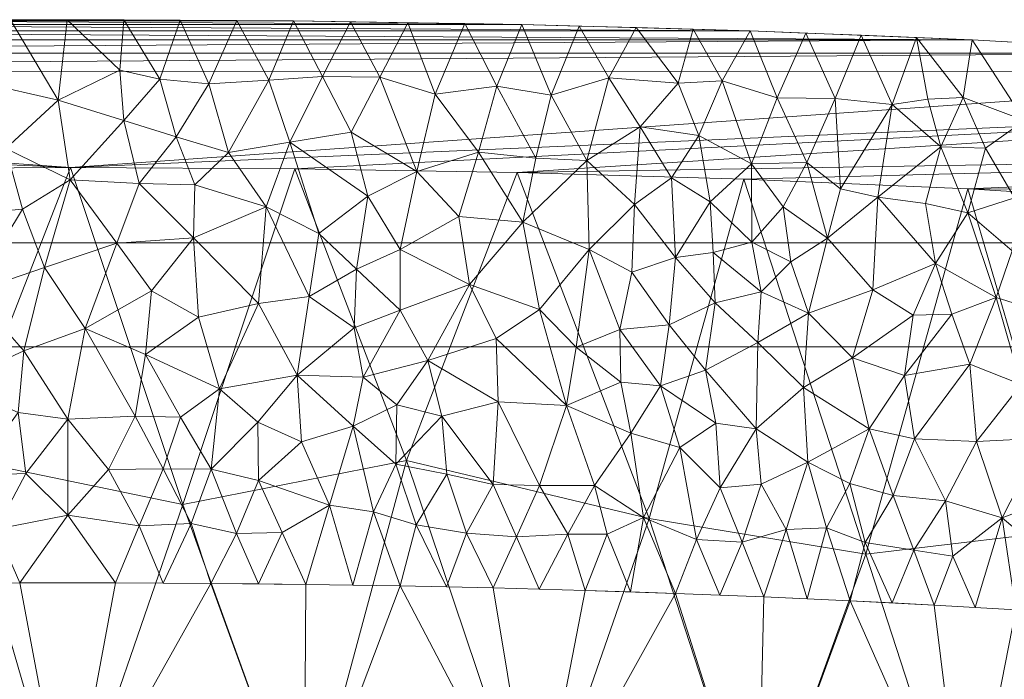
# Model space of a CAD drawing. Units: inches. Extents: x 0 to 204, y 0 to 264.
# Drawn here: x 96 to 101, y 168 to 171 of the extents above; entities that cross this region are included whole.
import ezdxf

# ---------------------------------------------------------------- set-up
doc = ezdxf.new("R2010")
doc.units = ezdxf.units.IN
doc.header["$MEASUREMENT"] = 0
doc.layers.get('0').update_dxf_attribs({"color": 10})

# ---------------------------------------------------------------- blocks, each defined once
blk = doc.blocks.new('GALA-6-3D')
at = {"lineweight": 18}
for points in [[(8.5, 9.0704, -0.25), (-8.5, 9.0704, -0.25), (-8.5, 9.5704, -0.25), (8.5, 9.5704, -0.25)], [(8.5, 9.5704, -0.25), (-8.5, 9.5704, -0.25), (-8.5, 9.5704, 0.5), (8.5, 9.5704, 0.5)], [(8.5, 9.5704, 0.5), (-8.5, 9.5704, 0.5), (-8.5, 9.0704, 0.5), (8.5, 9.0704, 0.5)], [(8.5, 9.0704, 0.5), (-8.5, 9.0704, 0.5), (-8.5, 9.0704, -0.25), (8.5, 9.0704, -0.25)]]:
    blk.add_3dface(points, dxfattribs=at)
mesh = blk.add_polyface(dxfattribs=at)
corners = [(-9.25, 9.179, 28.9982), (-9.25, 8.6207, 28.8869), (-9.25, 8.1036, 28.6491), (-9.229, 7.9257, 28.5294), (-9.1731, 7.7637, 28.3987), (-9.0864, 7.621, 28.2625), (-8.9566, 7.5065, 28.1354), (-8.7579, 7.5038, 28.1322), (-8.6293, 7.6187, 28.2602), (-8.5465, 7.7624, 28.3977), (-8.4951, 7.9253, 28.5292), (-8.4788, 8.1036, 28.6491), (-8.4891, 8.6207, 28.8869), (-8.4957, 9.179, 28.9982), (-7.5555, 9.5301, 29.0009), (-6.4535, 9.675, 28.9872), (-5.409, 9.7647, 28.9743), (-4.3303, 9.8306, 28.9626), (-3.2202, 9.8783, 28.953), (-2.1562, 9.909, 28.9463), (-1.0736, 9.9271, 28.9422), (0.0129, 9.9329, 28.9408), (1.0934, 9.9268, 28.9422), (2.1647, 9.9088, 28.9464), (3.2552, 9.8771, 28.9533), (4.3344, 9.8304, 28.9627), (5.3947, 9.7658, 28.9741), (6.4754, 9.6728, 28.9875), (7.5387, 9.533, 29.0007), (8.4957, 9.179, 28.9982), (8.4891, 8.6207, 28.8869), (8.4788, 8.1036, 28.6491), (8.4951, 7.9253, 28.5292), (8.5465, 7.7624, 28.3977), (8.6293, 7.6187, 28.2602), (8.7579, 7.5038, 28.1322), (8.9566, 7.5065, 28.1354), (9.0864, 7.621, 28.2625), (9.1731, 7.7637, 28.3987), (9.229, 7.9257, 28.5294), (9.25, 8.1036, 28.6491), (9.25, 8.6207, 28.8869), (9.25, 9.179, 28.9982), (8.6376, 10.0151, 28.9199), (7.6388, 10.2617, 28.8382), (6.5537, 10.3955, 28.7811), (5.4827, 10.4829, 28.7386), (4.3544, 10.5479, 28.7041), (3.286, 10.5914, 28.6795), (2.1873, 10.6216, 28.6618), (1.087, 10.639, 28.6513), (-0.0025, 10.6446, 28.6479), (-1.0921, 10.6389, 28.6514), (-2.1951, 10.6214, 28.6619), (-3.2877, 10.5914, 28.6796), (-4.3585, 10.5477, 28.7042), (-5.4694, 10.4838, 28.7381), (-6.5357, 10.3972, 28.7803), (-7.6037, 10.2672, 28.836), (-8.6532, 10.0083, 28.9217), (-9.0215, 7.5637, 28.199), (-8.6936, 7.5612, 28.1962), (-8.5879, 7.6906, 28.3289), (8.5879, 7.6906, 28.3289), (8.7115, 7.5452, 28.1784), (9.0215, 7.5637, 28.199), (8.9438, 9.597, 28.9591), (-8.9516, 9.5936, 28.96), (-8.7347, 7.5245, 28.1553), (-8.6615, 7.59, 28.2282), (-8.8024, 9.8009, 28.9409), (9.0969, 9.388, 28.9786), (8.7347, 7.5245, 28.1553), (8.9891, 7.5351, 28.1672), (8.7907, 9.806, 28.9395), (-9.1008, 9.3863, 28.9791), (-8.7463, 7.5141, 28.1437), (8.9728, 7.5208, 28.1513), (9.0204, 9.4925, 28.9688), (8.7463, 7.5141, 28.1437), (9.0053, 7.5494, 28.1831), (-9.0262, 9.49, 28.9695), (9.1298, 7.6923, 28.3306), (8.0172, 9.356, 28.9995), (-8.0256, 9.3545, 28.9996), (-8.9891, 7.5351, 28.1672), (8.7231, 7.5349, 28.1668), (-9.1298, 7.6923, 28.3306), (8.6704, 7.582, 28.2193), (-9.054, 7.5923, 28.2308), (8.9647, 7.5136, 28.1433), (7.7779, 9.4445, 29.0001), (-7.7906, 9.4423, 29.0002), (-8.9728, 7.5208, 28.1513), (8.691, 7.5636, 28.1988), (-8.9647, 7.5136, 28.1433), (9.1735, 9.2835, 28.9884), (9.054, 7.5923, 28.2308), (-8.7142, 7.5429, 28.1757), (-9.1754, 9.2826, 28.9887), (9.0377, 7.578, 28.2149), (-8.7245, 7.5337, 28.1655), (-8.2606, 9.2667, 28.9989), (8.2564, 9.2675, 28.9988), (8.6499, 7.6003, 28.2398), (-9.0053, 7.5494, 28.1831)]
mesh.append_faces([[corners[k] for k in face] for face in [(36, 79, 35)]], dxfattribs={"vtx0": -1})
mesh.append_faces([[corners[k] for k in face] for face in [(105, 61, 60), (77, 79, 90), (34, 37, 63), (102, 0, 13), (9, 87, 62), (89, 8, 5), (8, 89, 69), (104, 37, 34), (3, 11, 2), (75, 92, 81), (11, 3, 10), (16, 70, 15), (27, 74, 26), (26, 74, 25), (15, 67, 14), (23, 44, 22), (25, 43, 24), (37, 104, 97), (61, 105, 98), (44, 23, 43), (28, 66, 27), (59, 19, 58), (17, 70, 16), (94, 100, 88), (54, 48, 53), (0, 102, 99), (55, 47, 54), (21, 58, 20), (56, 47, 55), (100, 94, 65)]], dxfattribs={"vtx0": -1, "vtx1": -1})
mesh.append_faces([[corners[k] for k in face] for face in [(45, 57, 21)]], dxfattribs={"vtx0": -1, "vtx1": -1, "vtx2": -1})
mesh.append_faces([[corners[k] for k in face] for face in [(82, 33, 63), (14, 67, 81), (38, 32, 33), (91, 71, 78), (31, 39, 40), (75, 84, 92), (77, 72, 79), (39, 31, 32), (72, 77, 73), (9, 4, 87), (63, 37, 82), (4, 9, 10), (98, 105, 85), (10, 3, 4), (73, 64, 86), (2, 11, 12, 1), (71, 91, 83), (81, 92, 14), (64, 73, 80), (1, 12, 13, 0), (78, 28, 91), (68, 85, 93), (27, 66, 74), (79, 36, 90), (97, 104, 88), (5, 8, 62), (28, 78, 66), (54, 47, 48), (52, 49, 50), (33, 82, 38), (73, 86, 72), (60, 61, 69), (59, 17, 18), (85, 68, 101), (42, 103, 29), (85, 101, 98), (21, 57, 58), (88, 100, 97), (84, 75, 99), (76, 93, 95), (96, 83, 103), (103, 42, 96)]], dxfattribs={"vtx0": -1, "vtx2": -1})
mesh.append_faces([[corners[k] for k in face] for face in [(51, 52, 50)]], dxfattribs={"vtx1": -1})
mesh.append_faces([[corners[k] for k in face] for face in [(94, 64, 80), (38, 39, 32), (96, 71, 83), (74, 43, 25), (87, 5, 62), (102, 84, 99), (80, 65, 94), (23, 24, 43), (21, 22, 44), (89, 60, 69), (44, 45, 21), (45, 46, 57), (48, 49, 53), (46, 47, 56), (18, 19, 59), (59, 70, 17), (76, 68, 93), (70, 67, 15), (19, 20, 58), (95, 6, 76), (52, 53, 49), (56, 57, 46)]], dxfattribs={"vtx1": -1, "vtx2": -1})
mesh.append_faces([[corners[k] for k in face] for face in [(40, 41, 30, 31), (41, 42, 29, 30)]], dxfattribs={"vtx1": -1, "vtx3": -1})
mesh.append_faces([[corners[k] for k in face] for face in [(6, 7, 76)]], dxfattribs={"vtx2": -1})
mesh = blk.add_polyface(dxfattribs=at)
corners = [(0.0112, 9.8739, 24.3041), (-0.0461, 10.2579, 26.4682), (0.2707, 10.1592, 25.9141), (-0.2105, 9.0501, 19.6621), (-0.4599, 9.3327, 21.26), (-0.1121, 9.4524, 21.9284), (-0.2174, 9.7326, 23.5092), (-0.6933, 9.8089, 23.9522), (-0.4656, 9.7097, 23.3851), (-0.7227, 9.5135, 22.2887), (-0.4121, 10.3414, 26.944), (-0.2985, 10.025, 25.1585), (-0.7739, 10.0363, 25.2377), (-0.9255, 9.8729, 24.3243), (-0.7733, 10.2857, 26.6427), (-0.5473, 10.6418, 28.6496), (-0.2749, 10.6432, 28.6488), (-0.0025, 10.6446, 28.6479), (-0.9808, 9.5543, 22.5326), (0.2363, 9.5687, 22.5854), (0.0841, 9.1585, 20.2722), (-0.569, 10.0636, 25.3829), (-1.0724, 10.206, 26.2105), (-0.8197, 10.6404, 28.6505), (-0.7357, 9.0729, 19.8062), (-0.9267, 9.2366, 20.739), (-1.1813, 9.9118, 24.5603), (0.2512, 10.4018, 27.2813), (-1.0921, 10.6389, 28.6514)]
mesh.append_faces([[corners[k] for k in face] for face in [(23, 22, 28)]], dxfattribs={"vtx0": -1, "vtx1": -1})
mesh.append_faces([[corners[k] for k in face] for face in [(0, 1, 2), (3, 4, 5), (6, 0, 5), (7, 8, 9), (10, 1, 11), (12, 7, 13), (10, 14, 15), (8, 4, 9), (18, 13, 7), (5, 0, 19), (0, 11, 1), (4, 8, 6), (19, 20, 5), (10, 11, 21), (1, 10, 16), (10, 21, 14), (14, 12, 22), (22, 23, 14), (8, 21, 11), (21, 7, 12), (6, 8, 11), (24, 9, 4), (18, 9, 25), (9, 18, 7), (26, 22, 13), (18, 26, 13), (9, 24, 25), (17, 27, 1), (0, 6, 11), (4, 6, 5), (8, 7, 21), (22, 12, 13), (21, 12, 14)]], dxfattribs={"vtx0": -1, "vtx1": -1, "vtx2": -1})
mesh.append_faces([[corners[k] for k in face] for face in [(1, 16, 17), (10, 15, 16)]], dxfattribs={"vtx0": -1, "vtx2": -1})
mesh.append_faces([[corners[k] for k in face] for face in [(23, 15, 14)]], dxfattribs={"vtx1": -1, "vtx2": -1})
mesh = blk.add_polyface(dxfattribs=at)
corners = [(0.6796, 10.3357, 26.9208), (0.5422, 10.6418, 28.6496), (0.8146, 10.6404, 28.6505), (0.2707, 10.1592, 25.9141), (0.3437, 9.8555, 24.204), (0.0112, 9.8739, 24.3041), (0.4441, 10.3583, 27.0402), (0.5223, 10.0804, 25.4761), (1.1633, 9.3119, 21.1786), (1.1053, 8.9334, 19.0416), (0.9184, 9.278, 20.9717), (0.404, 9.3404, 21.3023), (0.6061, 9.5954, 22.7455), (0.6303, 9.2129, 20.5905), (0.9549, 9.7443, 23.6016), (0.6121, 9.8505, 24.1833), (0.2512, 10.4018, 27.2813), (0.9689, 10.353, 27.0325), (1.2261, 10.3715, 27.1538), (1.0702, 10.0548, 25.3582), (0.7743, 10.0049, 25.0604), (1.2096, 9.6148, 22.8889), (1.087, 10.639, 28.6513), (0.2363, 9.5687, 22.5854), (0.0841, 9.1585, 20.2722), (0.2699, 10.6432, 28.6488), (-0.0025, 10.6446, 28.6479), (-0.0461, 10.2579, 26.4682), (0.3747, 9.0339, 19.5737)]
mesh.append_faces([[corners[k] for k in face] for face in [(25, 16, 26)]], dxfattribs={"vtx0": -1, "vtx1": -1})
mesh.append_faces([[corners[k] for k in face] for face in [(3, 4, 5), (3, 6, 7), (8, 9, 10), (11, 12, 13), (14, 12, 15), (6, 0, 7), (16, 6, 3), (17, 18, 19), (19, 14, 20), (20, 0, 17), (14, 19, 21), (0, 2, 17), (18, 17, 22), (0, 20, 7), (17, 19, 20), (4, 3, 7), (14, 10, 12), (20, 15, 7), (4, 12, 23), (4, 7, 15), (5, 4, 23), (11, 24, 23), (1, 0, 6), (16, 25, 6), (3, 27, 16), (14, 8, 10), (11, 13, 28), (12, 10, 13), (24, 11, 28), (12, 11, 23), (14, 15, 20), (4, 15, 12)]], dxfattribs={"vtx0": -1, "vtx1": -1, "vtx2": -1})
mesh.append_faces([[corners[k] for k in face] for face in [(0, 1, 2)]], dxfattribs={"vtx0": -1, "vtx2": -1})
mesh.append_faces([[corners[k] for k in face] for face in [(2, 22, 17), (25, 1, 6)]], dxfattribs={"vtx1": -1, "vtx2": -1})
mesh = blk.add_polyface(dxfattribs=at)
corners = [(1.3621, 10.6346, 28.654), (1.2261, 10.3715, 27.1538), (1.087, 10.639, 28.6513), (1.3792, 9.1614, 20.3483), (1.3908, 9.4442, 21.9424), (1.6001, 9.2459, 20.8451), (1.9771, 10.0074, 25.1766), (1.681, 9.9137, 24.6151), (1.7694, 10.2855, 26.7187), (2.2723, 9.249, 20.9461), (1.9339, 9.37, 21.5819), (2.191, 9.6696, 23.3026), (1.8834, 9.6981, 23.4235), (1.4446, 9.7959, 23.9287), (1.6014, 9.5385, 22.4936), (1.5029, 10.3679, 27.1563), (1.6372, 10.6303, 28.6566), (2.1873, 10.6216, 28.6618), (2.3272, 10.281, 26.7636), (2.0661, 10.324, 26.9703), (1.1633, 9.3119, 21.1786), (1.2096, 9.6148, 22.8889), (1.3648, 10.1038, 25.6563), (2.0629, 9.1109, 20.1392), (1.7334, 9.0046, 19.5005), (2.2533, 9.9776, 25.0452), (1.9122, 10.6259, 28.6592), (1.0702, 10.0548, 25.3582), (0.9549, 9.7443, 23.6016)]
mesh.append_faces([[corners[k] for k in face] for face in [(0, 1, 2), (26, 8, 16)]], dxfattribs={"vtx0": -1, "vtx1": -1})
mesh.append_faces([[corners[k] for k in face] for face in [(3, 4, 5), (6, 7, 8), (9, 10, 11), (12, 11, 10), (13, 7, 14), (17, 18, 19), (14, 5, 4), (4, 20, 21), (7, 13, 22), (23, 10, 9), (5, 10, 24), (14, 7, 12), (18, 25, 19), (8, 19, 6), (8, 26, 19), (6, 12, 7), (7, 15, 8), (0, 15, 1), (11, 12, 6), (14, 12, 10), (15, 7, 22), (8, 15, 16), (1, 15, 22), (27, 1, 22), (13, 27, 22), (20, 28, 21), (11, 6, 25), (19, 25, 6), (4, 13, 14), (27, 13, 21), (10, 5, 14), (20, 4, 3), (13, 4, 21)]], dxfattribs={"vtx0": -1, "vtx1": -1, "vtx2": -1})
mesh.append_faces([[corners[k] for k in face] for face in [(15, 0, 16)]], dxfattribs={"vtx0": -1, "vtx2": -1})
mesh.append_faces([[corners[k] for k in face] for face in [(26, 17, 19)]], dxfattribs={"vtx1": -1, "vtx2": -1})
mesh = blk.add_polyface(dxfattribs=at)
corners = [(2.2533, 9.9776, 25.0452), (2.5001, 9.9665, 25.0195), (2.191, 9.6696, 23.3026), (3.2919, 9.951, 25.0801), (3.0388, 10.0873, 25.7944), (3.1512, 10.3497, 27.2925), (2.3272, 10.281, 26.7636), (2.6049, 10.3651, 27.2801), (3.0938, 9.7672, 24.0053), (2.9077, 9.8833, 24.6221), (2.7562, 10.1285, 25.9739), (2.9266, 9.4997, 22.4681), (2.716, 9.4292, 22.0325), (2.7285, 9.7559, 23.8727), (2.7367, 10.6065, 28.6707), (3.0113, 10.599, 28.6751), (2.9399, 10.3394, 27.1939), (2.5106, 9.5387, 22.6136), (2.6581, 9.1529, 20.4673), (3.1176, 9.2816, 21.2799), (2.8964, 9.1756, 20.6392), (2.4483, 9.0683, 19.9559), (2.2723, 9.249, 20.9461), (2.462, 10.614, 28.6663), (2.1873, 10.6216, 28.6618), (3.286, 10.5914, 28.6795), (3.1075, 9.5245, 22.6435), (3.2938, 9.5746, 22.9647)]
mesh.append_faces([[corners[k] for k in face] for face in [(14, 7, 23), (23, 6, 24), (25, 5, 15)]], dxfattribs={"vtx0": -1, "vtx1": -1})
mesh.append_faces([[corners[k] for k in face] for face in [(0, 1, 2), (3, 4, 5), (1, 6, 7), (4, 3, 8), (9, 10, 4), (11, 12, 13), (17, 12, 18), (1, 17, 2), (19, 20, 11), (18, 21, 17), (2, 17, 22), (17, 1, 13), (0, 6, 1), (10, 13, 1), (8, 9, 4), (15, 5, 16), (7, 14, 16), (16, 5, 4), (4, 10, 16), (16, 10, 7), (11, 26, 19), (9, 11, 13), (1, 7, 10), (6, 23, 7), (13, 12, 17), (11, 9, 8), (10, 9, 13), (11, 8, 26), (20, 18, 12), (17, 21, 22), (20, 12, 11), (8, 27, 26)]], dxfattribs={"vtx0": -1, "vtx1": -1, "vtx2": -1})
mesh.append_faces([[corners[k] for k in face] for face in [(14, 15, 16)]], dxfattribs={"vtx1": -1, "vtx2": -1})
mesh = blk.add_polyface(dxfattribs=at)
corners = [(3.6588, 9.5935, 23.1563), (3.9007, 9.791, 24.3277), (3.8766, 9.3452, 21.8182), (3.4152, 10.269, 26.8949), (3.5531, 10.5805, 28.6857), (3.6943, 10.2647, 26.9358), (3.7785, 9.0171, 19.9496), (3.5665, 9.2318, 21.1016), (3.72, 9.8304, 24.5024), (3.97, 10.2361, 26.8455), (3.4821, 9.4795, 22.4732), (3.3386, 9.3347, 21.6262), (3.1176, 9.2816, 21.2799), (3.1075, 9.5245, 22.6435), (4.1776, 9.4719, 22.6146), (3.5585, 9.958, 25.1801), (4.0702, 9.2219, 21.1803), (3.2938, 9.5746, 22.9647), (3.444, 9.744, 23.9506), (3.2919, 9.951, 25.0801), (3.1512, 10.3497, 27.2925), (3.286, 10.5914, 28.6795), (3.8202, 10.5697, 28.6918), (3.0938, 9.7672, 24.0053), (4.2042, 10.0331, 25.7714), (4.0873, 10.5588, 28.6979), (4.141, 10.2622, 27.0393), (4.1306, 9.7607, 24.2212), (3.322, 9.0903, 20.2488)]
mesh.append_faces([[corners[k] for k in face] for face in [(22, 5, 4)]], dxfattribs={"vtx0": -1, "vtx1": -1})
mesh.append_faces([[corners[k] for k in face] for face in [(0, 1, 2), (3, 4, 5), (6, 7, 2), (8, 9, 1), (0, 7, 10), (11, 12, 13), (2, 7, 0), (1, 14, 2), (15, 3, 5), (14, 16, 2), (17, 10, 11), (8, 0, 15), (10, 18, 0), (3, 19, 20), (3, 20, 21), (3, 15, 19), (18, 19, 15), (23, 19, 17), (9, 5, 22), (5, 9, 8), (1, 9, 24), (24, 9, 26), (14, 1, 27), (1, 24, 27), (9, 25, 26), (5, 8, 15), (1, 0, 8), (11, 7, 28), (18, 10, 17), (19, 18, 17), (0, 18, 15), (7, 11, 10), (12, 11, 28), (11, 13, 17)]], dxfattribs={"vtx0": -1, "vtx1": -1, "vtx2": -1})
mesh.append_faces([[corners[k] for k in face] for face in [(3, 21, 4), (9, 22, 25)]], dxfattribs={"vtx0": -1, "vtx2": -1})
mesh = blk.add_polyface(dxfattribs=at)
corners = [(5.0851, 9.0767, 20.7125), (4.927, 9.423, 22.5896), (5.1302, 9.4928, 23.0584), (4.4697, 9.307, 21.7806), (4.3432, 8.9867, 19.9437), (4.2568, 9.2267, 21.2627), (4.7181, 9.544, 23.1923), (4.9862, 9.7313, 24.3376), (5.2287, 10.1977, 27.041), (4.9209, 10.1199, 26.4898), (4.9185, 10.5154, 28.7213), (4.5582, 9.7873, 24.5021), (4.5466, 9.5329, 23.0721), (4.3343, 9.7158, 24.0302), (4.2042, 10.0331, 25.7714), (4.4189, 10.0261, 25.7964), (4.777, 9.8675, 25.0251), (4.6073, 10.1589, 26.6014), (4.1306, 9.7607, 24.2212), (4.3112, 10.2703, 27.1337), (4.141, 10.2622, 27.0393), (4.1776, 9.4719, 22.6146), (4.3544, 10.5479, 28.7041), (4.0873, 10.5588, 28.6979), (4.9097, 9.0387, 20.4316), (5.1496, 9.9239, 25.4782), (4.6365, 10.5317, 28.7127), (4.7678, 9.2148, 21.3656), (4.0702, 9.2219, 21.1803)]
mesh.append_faces([[corners[k] for k in face] for face in [(22, 19, 23)]], dxfattribs={"vtx0": -1, "vtx1": -1})
mesh.append_faces([[corners[k] for k in face] for face in [(0, 1, 2), (3, 4, 5), (6, 7, 1), (8, 9, 10), (11, 6, 12), (13, 14, 15), (9, 16, 17), (14, 13, 18), (19, 14, 20), (1, 7, 2), (3, 21, 13), (0, 24, 1), (9, 25, 7), (16, 7, 6), (15, 19, 17), (6, 1, 27), (12, 27, 3), (6, 11, 16), (17, 16, 11), (7, 16, 9), (17, 11, 15), (9, 17, 26), (13, 15, 11), (19, 15, 14), (13, 11, 12), (13, 21, 18), (17, 19, 22), (23, 19, 20), (5, 28, 21), (3, 5, 21), (1, 24, 27), (27, 12, 6), (13, 12, 3)]], dxfattribs={"vtx0": -1, "vtx1": -1, "vtx2": -1})
mesh.append_faces([[corners[k] for k in face] for face in [(17, 22, 26)]], dxfattribs={"vtx0": -1, "vtx2": -1})
mesh.append_faces([[corners[k] for k in face] for face in [(26, 10, 9)]], dxfattribs={"vtx1": -1, "vtx2": -1})
mesh = blk.add_polyface(dxfattribs=at)
corners = [(-8, 5.9646, 13.7184), (-7.9186, 6.0697, 13.6997), (-7.6759, 6.1726, 13.6815), (-7.2771, 6.2713, 13.6639), (-6.73, 6.3638, 13.6475), (-6.046, 6.4482, 13.6326), (-5.2389, 6.5227, 13.6193), (-4.3251, 6.5858, 13.6081), (-3.3233, 6.6363, 13.5992), (-2.2539, 6.6731, 13.5927), (-1.1385, 6.6955, 13.5887), (0, 6.703, 13.5873), (1.1385, 6.6955, 13.5887), (2.2539, 6.6731, 13.5927), (3.3233, 6.6363, 13.5992), (4.3251, 6.5858, 13.6081), (5.2389, 6.5227, 13.6193), (6.046, 6.4482, 13.6326), (6.73, 6.3638, 13.6475), (7.2771, 6.2713, 13.6639), (7.6759, 6.1726, 13.6815), (7.9186, 6.0697, 13.6997), (8, 5.9646, 13.7184), (8, 6.1311, 14.2657), (8, 6.2696, 14.823), (8, 6.4034, 15.3815), (8, 6.5346, 15.9406), (8, 6.6642, 16.5), (8.0256, 6.6468, 16.5), (8.0488, 6.6276, 16.5), (8.0691, 6.6055, 16.5), (8.0844, 6.5793, 16.5), (8.0902, 6.5497, 16.5), (8.4957, 9.179, 28.9982), (7.5387, 9.533, 29.0007), (6.4754, 9.6728, 28.9875), (5.3947, 9.7658, 28.9741), (4.3344, 9.8304, 28.9627), (3.2552, 9.8771, 28.9533), (2.1647, 9.9088, 28.9464), (1.0934, 9.9268, 28.9422), (0.0129, 9.9329, 28.9408), (-1.0736, 9.9271, 28.9422), (-2.1562, 9.909, 28.9463), (-3.2202, 9.8783, 28.953), (-4.3303, 9.8306, 28.9626), (-5.409, 9.7647, 28.9743), (-6.4535, 9.675, 28.9872), (-7.5555, 9.5301, 29.0009), (-8.4957, 9.179, 28.9982), (-8.0902, 6.5497, 16.5), (-8.0844, 6.5793, 16.5), (-8.0691, 6.6055, 16.5), (-8.0488, 6.6276, 16.5), (-8.0256, 6.6468, 16.5), (-8, 6.6642, 16.5), (-8, 6.5346, 15.9406), (-8, 6.4034, 15.3815), (-8, 6.2696, 14.823), (-8, 6.1311, 14.2657), (-7.9606, 6.0155, 13.7093), (7.9606, 6.0155, 13.7093), (8.0172, 9.356, 28.9995), (-8.0256, 9.3545, 28.9996), (-7.9396, 6.0426, 13.7045), (-7.9803, 5.99, 13.7138), (7.9396, 6.0426, 13.7045), (7.9803, 5.99, 13.7138), (-7.9704, 6.0028, 13.7116), (7.9704, 6.0028, 13.7116), (-8, 6.0539, 14.0119), (8, 6.0539, 14.0119), (-8, 6.0925, 14.1388), (8, 6.0925, 14.1388), (8.2564, 9.2675, 28.9988), (-8.1723, 8.0222, 22.8689), (8.1728, 8.0263, 22.8884), (8.2601, 7.6511, 21.7355), (-7.7906, 9.4423, 29.0002), (7.7779, 9.4445, 29.0001), (-7.6567, 7.8635, 21.3889), (7.6441, 7.8572, 21.3466), (0.5543, 8.3116, 21.242), (-1.6178, 8.3264, 21.3749), (-8.2606, 9.2667, 28.9989), (-8.2601, 7.6511, 21.7355), (4.8145, 8.1877, 21.3293), (-4.8146, 8.1896, 21.3382), (-7.1085, 7.9559, 21.3368), (2.7992, 8.244, 21.1287), (-2.7992, 8.2323, 21.073), (7.0786, 8.075, 21.8699), (7.9247, 7.5456, 20.2762), (-7.9284, 7.5401, 20.2571), (-0.5314, 8.5362, 22.3087), (1.632, 8.5223, 22.3065), (5.6897, 7.9564, 20.557), (-5.6897, 7.9566, 20.5579), (3.8427, 8.0725, 20.5189), (-3.8427, 8.0715, 20.5145), (-6.4568, 7.8711, 20.5262), (6.4404, 7.8514, 20.4247), (-7.0045, 9.6026, 28.9941), (7.007, 9.6029, 28.9941), (5.9351, 9.7193, 28.9808), (-5.9313, 9.7199, 28.9807)]
mesh.append_faces([[corners[k] for k in face] for face in [(77, 31, 32)]], dxfattribs={"vtx0": -1})
mesh.append_faces([[corners[k] for k in face] for face in [(62, 76, 74), (39, 89, 38), (3, 80, 2), (23, 69, 73), (61, 24, 66), (27, 21, 26), (14, 89, 13), (43, 83, 42), (6, 97, 5), (67, 73, 69), (56, 1, 55), (25, 66, 24), (24, 61, 23), (1, 57, 64), (18, 101, 17), (102, 100, 47), (104, 101, 35)]], dxfattribs={"vtx0": -1, "vtx1": -1})
mesh.append_faces([[corners[k] for k in face] for face in [(51, 75, 85), (34, 91, 81), (92, 27, 76), (83, 90, 9), (92, 76, 62), (101, 104, 96), (15, 86, 98), (98, 38, 89), (99, 90, 44), (82, 95, 40), (78, 93, 80), (37, 98, 86), (87, 7, 99), (100, 5, 97), (20, 92, 81), (77, 74, 76), (63, 75, 93), (14, 98, 89), (16, 96, 86), (20, 27, 92), (19, 81, 91), (18, 91, 101), (42, 83, 94), (99, 45, 87), (87, 46, 97), (13, 89, 95), (83, 43, 90), (96, 17, 101), (48, 80, 88), (36, 86, 96), (75, 55, 93), (93, 2, 80), (85, 75, 84), (93, 55, 1), (89, 39, 95), (11, 82, 94), (79, 81, 92), (8, 90, 99), (6, 87, 97), (3, 88, 80), (100, 102, 88), (31, 77, 76), (12, 95, 82), (94, 82, 41), (94, 83, 10), (97, 105, 100), (88, 4, 100), (91, 103, 101)]], dxfattribs={"vtx0": -1, "vtx1": -1, "vtx2": -1})
mesh.append_faces([[corners[k] for k in face] for face in [(75, 63, 84), (95, 39, 40), (76, 27, 28), (82, 40, 41), (25, 21, 66), (67, 71, 73), (68, 59, 72), (76, 29, 30), (23, 61, 69), (94, 41, 42), (97, 46, 105), (87, 6, 7), (91, 34, 103), (96, 16, 17), (101, 103, 35), (59, 68, 60), (58, 60, 64), (99, 7, 8), (65, 72, 70), (75, 51, 52), (81, 19, 20), (88, 3, 4), (72, 65, 68)]], dxfattribs={"vtx0": -1, "vtx2": -1})
mesh.append_faces([[corners[k] for k in face] for face in [(50, 51, 85), (33, 74, 77)]], dxfattribs={"vtx1": -1})
mesh.append_faces([[corners[k] for k in face] for face in [(79, 34, 81), (28, 29, 76), (30, 31, 76), (37, 38, 98), (18, 19, 91), (43, 44, 90), (25, 26, 21), (44, 45, 99), (20, 21, 27), (15, 16, 86), (62, 79, 92), (12, 13, 95), (36, 37, 86), (52, 53, 75), (54, 55, 75), (53, 54, 75), (11, 12, 82), (45, 46, 87), (48, 78, 80), (8, 9, 90), (9, 10, 83), (4, 5, 100), (57, 58, 64), (78, 63, 93), (58, 59, 60), (1, 2, 93), (10, 11, 94), (14, 15, 98), (56, 57, 1), (105, 47, 100), (102, 48, 88), (104, 36, 96)]], dxfattribs={"vtx1": -1, "vtx2": -1})
mesh.append_faces([[corners[k] for k in face] for face in [(67, 22, 71), (70, 0, 65), (84, 49, 85)]], dxfattribs={"vtx2": -1})
mesh = blk.add_polyface(dxfattribs=at)
corners = [(-0.4599, 8.4513, 16.2928), (-0.345, 8.1925, 14.8309), (-0.7215, 8.3783, 15.8909), (-0.2301, 7.9335, 13.369), (0, 8.2605, 15.2105), (-0.9602, 8.2265, 15.0488), (-0.6894, 7.9311, 13.3695), (-0.9184, 8.6019, 17.1619), (-1.1676, 8.7938, 18.2599), (-0.9336, 8.9189, 18.9492), (-0.238, 8.7543, 17.9952), (-0.2105, 9.0501, 19.6621), (0, 8.7214, 17.8082), (0.0841, 9.1585, 20.2722), (-0.5546, 8.8915, 18.7765), (-0.4599, 9.3327, 21.26), (-0.4597, 7.9323, 13.3692), (-0.7486, 8.822, 18.3928), (-0.7357, 9.0729, 19.8062), (-0.1121, 9.4524, 21.9284), (-0.2021, 8.46, 16.3363), (-1.2794, 9.3093, 21.173), (-0.9267, 9.2366, 20.739), (-1.1374, 9.0918, 19.9367), (-1.1301, 8.4454, 16.2938), (-0.918, 7.9287, 13.3699), (0.23, 7.9335, 13.369), (0, 7.9335, 13.369), (0.1963, 8.4791, 16.4437), (0.3256, 8.7365, 17.8965), (-1.1466, 7.9263, 13.3703)]
mesh.append_faces([[corners[k] for k in face] for face in [(6, 2, 16)]], dxfattribs={"vtx0": -1, "vtx1": -1})
mesh.append_faces([[corners[k] for k in face] for face in [(0, 1, 2), (3, 1, 4), (5, 2, 6), (7, 8, 9), (10, 11, 12), (13, 12, 11), (11, 14, 15), (14, 17, 18), (13, 11, 19), (12, 20, 10), (17, 0, 2), (17, 9, 18), (21, 22, 23), (8, 7, 24), (2, 5, 7), (5, 24, 7), (2, 7, 17), (16, 2, 1), (4, 1, 20), (20, 1, 0), (0, 14, 10), (12, 4, 20), (23, 9, 8), (9, 22, 18), (15, 14, 18), (17, 14, 0), (7, 9, 17), (0, 10, 20), (14, 11, 10), (9, 23, 22), (4, 12, 28), (12, 13, 29)]], dxfattribs={"vtx0": -1, "vtx1": -1, "vtx2": -1})
mesh.append_faces([[corners[k] for k in face] for face in [(5, 6, 25)]], dxfattribs={"vtx0": -1, "vtx2": -1})
mesh.append_faces([[corners[k] for k in face] for face in [(4, 26, 27, 3)]], dxfattribs={"vtx0": -1, "vtx3": -1})
mesh.append_faces([[corners[k] for k in face] for face in [(3, 16, 1), (25, 30, 5)]], dxfattribs={"vtx1": -1, "vtx2": -1})
mesh = blk.add_polyface(dxfattribs=at)
corners = [(1.5849, 8.7911, 18.2818), (1.802, 8.7371, 18.0013), (1.5791, 8.5046, 16.6673), (1.2604, 8.3075, 15.5273), (1.3733, 7.9227, 13.371), (1.1465, 7.9263, 13.3703), (2.1604, 8.1558, 14.7754), (1.9205, 8.1729, 14.8386), (2.0479, 8.4075, 16.1766), (1.6778, 8.2128, 15.0344), (1.8255, 8.458, 16.4324), (1.7334, 9.0046, 19.5005), (1.4221, 8.9236, 19.0121), (2.0729, 8.8059, 18.4233), (2.2715, 8.4019, 16.1776), (1.3792, 9.1614, 20.3483), (1.1053, 8.9334, 19.0416), (2.0629, 9.1109, 20.1392), (1.9339, 9.37, 21.5819), (2.401, 8.7877, 18.3696), (2.2702, 7.9036, 13.3743), (2.049, 7.9096, 13.3733), (1.8246, 7.9143, 13.3724), (1.6002, 7.9191, 13.3716), (1.4716, 8.2756, 15.3666), (1.374, 8.6887, 17.6844), (1.6001, 9.2459, 20.8451), (1.1263, 8.6128, 17.2368), (2.2723, 9.249, 20.9461)]
mesh.append_faces([[corners[k] for k in face] for face in [(0, 1, 2), (6, 7, 8), (9, 10, 7), (8, 7, 10), (11, 0, 12), (1, 10, 2), (13, 14, 8), (15, 12, 16), (17, 11, 18), (17, 19, 13), (6, 21, 7), (22, 9, 7), (2, 10, 9), (3, 24, 4), (25, 2, 24), (24, 2, 9), (0, 2, 25), (8, 10, 1), (6, 8, 14), (12, 0, 25), (0, 11, 1), (11, 13, 1), (8, 1, 13), (24, 9, 23), (25, 24, 3), (16, 12, 25), (12, 15, 26), (12, 26, 11), (3, 27, 25), (19, 17, 28), (11, 17, 13)]], dxfattribs={"vtx0": -1, "vtx1": -1, "vtx2": -1})
mesh.append_faces([[corners[k] for k in face] for face in [(3, 4, 5), (9, 22, 23), (7, 21, 22)]], dxfattribs={"vtx0": -1, "vtx2": -1})
mesh.append_faces([[corners[k] for k in face] for face in [(20, 21, 6), (23, 4, 24)]], dxfattribs={"vtx1": -1, "vtx2": -1})
mesh = blk.add_polyface(dxfattribs=at)
corners = [(3.3149, 8.6761, 17.919), (3.3395, 8.4091, 16.4239), (3.1419, 8.3915, 16.2804), (3.5602, 7.8576, 13.3825), (3.4584, 8.191, 15.2273), (3.653, 8.1993, 15.3237), (3.7681, 7.8483, 13.3842), (3.8401, 8.1279, 14.9738), (3.9703, 7.8378, 13.386), (3.7665, 8.4124, 16.5508), (3.564, 8.515, 17.0738), (3.8585, 8.6759, 18.0558), (4.0772, 8.6266, 17.8418), (3.9745, 8.3549, 16.2869), (3.5425, 8.8744, 19.0875), (4.2271, 8.3296, 16.2217), (3.5665, 9.2318, 21.1016), (3.7785, 9.0171, 19.9496), (4.0283, 8.9328, 19.5457), (3.8766, 9.3452, 21.8182), (4.0702, 9.2219, 21.1803), (4.2568, 9.2267, 21.2627), (3.322, 9.0903, 20.2488), (3.0715, 8.9575, 19.4474), (4.074, 8.0913, 14.8374), (3.2475, 8.1294, 14.8306), (3.3524, 7.867, 13.3808), (4.1725, 7.8274, 13.3879), (3.1394, 7.8752, 13.3794), (3.1211, 8.7025, 18.0242)]
mesh.append_faces([[corners[k] for k in face] for face in [(6, 7, 8), (8, 24, 27)]], dxfattribs={"vtx0": -1, "vtx1": -1})
mesh.append_faces([[corners[k] for k in face] for face in [(0, 1, 2), (3, 4, 5), (9, 10, 11), (11, 12, 13), (0, 14, 10), (15, 13, 12), (14, 16, 17), (18, 11, 17), (19, 20, 17), (18, 20, 21), (18, 12, 11), (17, 11, 14), (4, 1, 10), (22, 16, 14), (22, 0, 23), (0, 22, 14), (9, 11, 13), (14, 11, 10), (24, 7, 13), (13, 7, 9), (10, 9, 5), (9, 7, 5), (2, 1, 25), (8, 7, 24), (13, 15, 24), (5, 7, 6), (10, 5, 4), (4, 26, 25), (17, 20, 18), (2, 29, 0), (10, 1, 0), (25, 1, 4)]], dxfattribs={"vtx0": -1, "vtx1": -1, "vtx2": -1})
mesh.append_faces([[corners[k] for k in face] for face in [(25, 26, 28)]], dxfattribs={"vtx0": -1, "vtx2": -1})
mesh.append_faces([[corners[k] for k in face] for face in [(3, 26, 4), (6, 3, 5)]], dxfattribs={"vtx1": -1, "vtx2": -1})
mesh = blk.add_polyface(dxfattribs=at)
corners = [(0.3256, 8.7365, 17.8965), (0.4598, 8.4822, 16.4665), (0.1963, 8.4791, 16.4437), (0.8123, 8.1717, 14.7315), (0.9183, 8.4271, 16.1765), (1.0325, 8.1768, 14.7734), (0.4597, 7.9323, 13.3692), (0.5945, 8.2195, 14.9907), (0.6893, 7.9311, 13.3695), (0.3449, 8.2079, 14.9178), (0.23, 7.9335, 13.369), (0.5435, 8.7322, 17.8782), (1.1465, 7.9263, 13.3703), (0.9179, 7.9287, 13.3699), (0.9184, 9.278, 20.9717), (1.1053, 8.9334, 19.0416), (0.731, 8.8685, 18.6539), (1.374, 8.6887, 17.6844), (1.1263, 8.6128, 17.2368), (0.3747, 9.0339, 19.5737), (0.6303, 9.2129, 20.5905), (0.9152, 8.7071, 17.7544), (0.0841, 9.1585, 20.2722), (1.2604, 8.3075, 15.5273), (0, 8.2605, 15.2105), (0.6912, 8.4807, 16.4668), (0, 8.7214, 17.8082), (1.1633, 9.3119, 21.1786), (1.3792, 9.1614, 20.3483)]
mesh.append_faces([[corners[k] for k in face] for face in [(6, 7, 8), (8, 3, 13)]], dxfattribs={"vtx0": -1, "vtx1": -1})
mesh.append_faces([[corners[k] for k in face] for face in [(0, 1, 2), (3, 4, 5), (6, 9, 7), (0, 11, 1), (14, 15, 16), (17, 18, 15), (16, 19, 20), (21, 15, 18), (13, 3, 5), (20, 14, 16), (22, 19, 0), (9, 2, 1), (4, 18, 23), (24, 2, 9), (24, 9, 10), (9, 1, 7), (25, 7, 1), (4, 3, 25), (26, 0, 2), (11, 19, 16), (11, 25, 1), (21, 25, 16), (4, 23, 5), (7, 3, 8), (23, 12, 5), (3, 7, 25), (19, 11, 0), (25, 11, 16), (15, 27, 28), (21, 18, 4), (25, 21, 4), (15, 21, 16)]], dxfattribs={"vtx0": -1, "vtx1": -1, "vtx2": -1})
mesh.append_faces([[corners[k] for k in face] for face in [(9, 6, 10), (5, 12, 13)]], dxfattribs={"vtx0": -1, "vtx2": -1})
mesh = blk.add_polyface(dxfattribs=at)
corners = [(4.5908, 8.8887, 19.4766), (4.4697, 9.307, 21.7806), (4.7678, 9.2148, 21.3656), (4.9755, 8.3277, 16.4781), (5.1297, 8.0948, 15.2386), (4.8519, 8.0632, 14.9491), (4.074, 8.0913, 14.8374), (4.2613, 8.0619, 14.7317), (4.1725, 7.8274, 13.3879), (4.4998, 8.247, 15.8492), (4.7601, 8.3468, 16.5018), (4.6668, 8.1053, 15.1149), (5.0851, 9.0767, 20.7125), (5.0567, 8.8106, 19.2119), (4.9097, 9.0387, 20.4316), (4.3755, 8.614, 17.8643), (4.2271, 8.3296, 16.2217), (4.8652, 8.7743, 18.9348), (5.1351, 8.5655, 17.8729), (4.6957, 8.6312, 18.0705), (4.3432, 8.9867, 19.9437), (4.0772, 8.6266, 17.8418), (4.9424, 7.7793, 13.3964), (4.7533, 7.7918, 13.3942), (4.0283, 8.9328, 19.5457), (4.5643, 7.8044, 13.3919), (4.3684, 7.8159, 13.3899), (4.2568, 9.2267, 21.2627), (5.1241, 7.7657, 13.3988)]
mesh.append_faces([[corners[k] for k in face] for face in [(26, 9, 25), (22, 4, 28)]], dxfattribs={"vtx0": -1, "vtx1": -1})
mesh.append_faces([[corners[k] for k in face] for face in [(0, 1, 2), (3, 4, 5), (6, 7, 8), (9, 10, 11), (12, 13, 14), (15, 9, 16), (17, 0, 2), (18, 3, 17), (19, 15, 0), (19, 0, 17), (20, 1, 0), (0, 15, 20), (21, 20, 15), (18, 17, 13), (14, 13, 17), (20, 21, 24), (16, 21, 15), (19, 9, 15), (9, 26, 7), (7, 6, 16), (16, 9, 7), (10, 5, 11), (3, 5, 10), (4, 22, 5), (17, 3, 10), (23, 11, 5), (25, 9, 11), (24, 27, 20), (17, 2, 14), (17, 10, 19), (19, 10, 9)]], dxfattribs={"vtx0": -1, "vtx1": -1, "vtx2": -1})
mesh.append_faces([[corners[k] for k in face] for face in [(11, 23, 25)]], dxfattribs={"vtx0": -1, "vtx2": -1})
mesh.append_faces([[corners[k] for k in face] for face in [(22, 23, 5), (26, 8, 7)]], dxfattribs={"vtx1": -1, "vtx2": -1})
mesh = blk.add_polyface(dxfattribs=at)
corners = [(2.948, 8.585, 17.3273), (2.7112, 8.6552, 17.677), (2.8549, 8.8826, 18.9829), (2.4086, 8.1692, 14.8892), (2.2702, 7.9036, 13.3743), (2.1604, 8.1558, 14.7754), (2.7729, 8.2482, 15.3986), (2.6581, 9.1529, 20.4673), (2.6639, 8.9008, 19.0502), (3.2475, 8.1294, 14.8306), (3.1394, 7.8752, 13.3794), (3.0279, 8.1425, 14.856), (2.401, 8.7877, 18.3696), (2.2715, 8.4019, 16.1776), (2.0729, 8.8059, 18.4233), (3.1419, 8.3915, 16.2804), (2.8964, 9.1756, 20.6392), (2.5363, 8.4033, 16.2284), (2.2723, 9.249, 20.9461), (2.4483, 9.0683, 19.9559), (3.1211, 8.7025, 18.0242), (3.322, 9.0903, 20.2488), (3.0715, 8.9575, 19.4474), (3.1176, 9.2816, 21.2799), (2.5971, 8.1687, 14.9189), (2.4915, 7.8977, 13.3754), (2.9264, 7.8835, 13.3779), (2.7089, 7.8906, 13.3767), (3.3149, 8.6761, 17.919)]
mesh.append_faces([[corners[k] for k in face] for face in [(25, 24, 27)]], dxfattribs={"vtx0": -1, "vtx1": -1})
mesh.append_faces([[corners[k] for k in face] for face in [(0, 1, 2), (3, 4, 5), (0, 6, 1), (7, 2, 8), (9, 10, 11), (12, 13, 14), (11, 0, 15), (2, 7, 16), (6, 17, 1), (12, 1, 17), (12, 18, 19), (20, 15, 0), (21, 22, 23), (16, 23, 22), (2, 16, 22), (20, 0, 2), (2, 1, 8), (20, 2, 22), (15, 9, 11), (24, 25, 3), (17, 3, 13), (1, 12, 8), (19, 8, 12), (3, 17, 24), (12, 17, 13), (3, 5, 13), (24, 17, 6), (6, 27, 24), (26, 6, 11), (0, 11, 6), (8, 19, 7), (22, 28, 20)]], dxfattribs={"vtx0": -1, "vtx1": -1, "vtx2": -1})
mesh.append_faces([[corners[k] for k in face] for face in [(6, 26, 27), (3, 25, 4), (11, 10, 26)]], dxfattribs={"vtx0": -1, "vtx2": -1})
mesh = blk.add_polyface(dxfattribs=at)
corners = [(8, 5.9646, 13.7184), (7.9186, 6.0697, 13.6997), (7.6759, 6.1726, 13.6815), (7.2771, 6.2713, 13.6639), (6.73, 6.3638, 13.6475), (6.046, 6.4482, 13.6326), (5.2389, 6.5227, 13.6193), (4.3251, 6.5858, 13.6081), (3.3233, 6.6363, 13.5992), (2.2539, 6.6731, 13.5927), (1.1385, 6.6955, 13.5887), (0, 6.703, 13.5873), (-1.1385, 6.6955, 13.5887), (-2.2539, 6.6731, 13.5927), (-3.3233, 6.6363, 13.5992), (-4.3251, 6.5858, 13.6081), (-5.2389, 6.5227, 13.6193), (-6.046, 6.4482, 13.6326), (-6.73, 6.3638, 13.6475), (-7.2771, 6.2713, 13.6639), (-7.6759, 6.1726, 13.6815), (-7.9186, 6.0697, 13.6997), (-8, 5.9646, 13.7184), (-8, 7.1954, 13.5), (-8.4344, 7.1954, 13.5), (-8.222, 7.2879, 13.4836), (-8.0212, 7.3559, 13.4715), (-7.8181, 7.4119, 13.4616), (-7.6051, 7.4611, 13.4529), (-7.3781, 7.5059, 13.4449), (-7.1348, 7.5477, 13.4375), (-6.8741, 7.5869, 13.4305), (-6.5956, 7.6239, 13.424), (-6.299, 7.6589, 13.4178), (-5.9849, 7.6919, 13.4119), (-5.6536, 7.723, 13.4064), (-5.3058, 7.7521, 13.4012), (-4.9424, 7.7793, 13.3964), (-4.5643, 7.8044, 13.3919), (-4.1725, 7.8274, 13.3879), (-3.7682, 7.8483, 13.3842), (-3.3524, 7.867, 13.3808), (-2.9265, 7.8835, 13.3779), (-2.4915, 7.8977, 13.3754), (-2.049, 7.9096, 13.3733), (-1.6003, 7.9191, 13.3716), (-1.1466, 7.9263, 13.3703), (-0.6894, 7.9311, 13.3695), (-0.2301, 7.9335, 13.369), (0.23, 7.9335, 13.369), (0.6893, 7.9311, 13.3695), (1.1465, 7.9263, 13.3703), (1.6002, 7.9191, 13.3716), (2.049, 7.9096, 13.3733), (2.4915, 7.8977, 13.3754), (2.9264, 7.8835, 13.3779), (3.3524, 7.867, 13.3808), (3.7681, 7.8483, 13.3842), (4.1725, 7.8274, 13.3879), (4.5643, 7.8044, 13.3919), (4.9424, 7.7793, 13.3964), (5.3058, 7.7521, 13.4012), (5.6535, 7.723, 13.4064), (5.9848, 7.6919, 13.4119), (6.299, 7.6589, 13.4178), (6.5955, 7.6239, 13.424), (6.8741, 7.5869, 13.4305), (7.1348, 7.5477, 13.4375), (7.3781, 7.506, 13.4449), (7.605, 7.4611, 13.4529), (7.818, 7.4119, 13.4616), (8.0212, 7.3559, 13.4715), (8.222, 7.2879, 13.4836), (8.4344, 7.1954, 13.5), (8, 7.1954, 13.5)]
mesh.append_faces([[corners[k] for k in face] for face in [(1, 74, 0)]], dxfattribs={"vtx0": -1})
mesh.append_faces([[corners[k] for k in face] for face in [(21, 23, 20), (29, 19, 28), (68, 3, 67), (69, 3, 68), (11, 50, 10), (10, 52, 9), (71, 74, 70), (33, 17, 32), (36, 16, 35), (35, 17, 34), (41, 14, 40), (44, 13, 43), (47, 12, 46), (62, 6, 61), (67, 4, 66), (58, 7, 57), (56, 8, 55), (31, 18, 30)]], dxfattribs={"vtx0": -1, "vtx1": -1})
mesh.append_faces([[corners[k] for k in face] for face in [(19, 23, 28), (3, 69, 74)]], dxfattribs={"vtx0": -1, "vtx1": -1, "vtx2": -1})
mesh.append_faces([[corners[k] for k in face] for face in [(32, 17, 18), (37, 15, 16), (40, 14, 15), (23, 26, 27), (45, 12, 13), (42, 13, 14), (65, 4, 5), (60, 6, 7), (62, 5, 6), (55, 8, 9), (74, 71, 72), (74, 69, 70), (57, 7, 8), (15, 37, 38), (13, 42, 43), (12, 45, 46), (13, 44, 45), (5, 64, 65), (7, 59, 60), (9, 53, 54), (10, 51, 52), (7, 58, 59), (10, 50, 51)]], dxfattribs={"vtx0": -1, "vtx2": -1})
mesh.append_faces([[corners[k] for k in face] for face in [(73, 74, 72)]], dxfattribs={"vtx1": -1})
mesh.append_faces([[corners[k] for k in face] for face in [(19, 20, 23), (16, 17, 35), (18, 19, 30), (25, 26, 23), (27, 28, 23), (11, 12, 47), (2, 3, 74), (1, 2, 74), (3, 4, 67), (29, 30, 19), (31, 32, 18), (33, 34, 17), (36, 37, 16), (38, 39, 15), (41, 42, 14), (47, 48, 11), (39, 40, 15), (48, 49, 11), (60, 61, 6), (62, 63, 5), (65, 66, 4), (63, 64, 5), (52, 53, 9), (54, 55, 9), (56, 57, 8), (49, 50, 11)]], dxfattribs={"vtx1": -1, "vtx2": -1})
mesh.append_faces([[corners[k] for k in face] for face in [(23, 24, 25), (21, 22, 23)]], dxfattribs={"vtx2": -1})

msp = doc.modelspace()

# ---------------------------------------------------------------- block references
msp.add_blockref('GALA-6-3D', (96.72505, 160.54882, 6.5))

doc.saveas('drawing.dxf')
